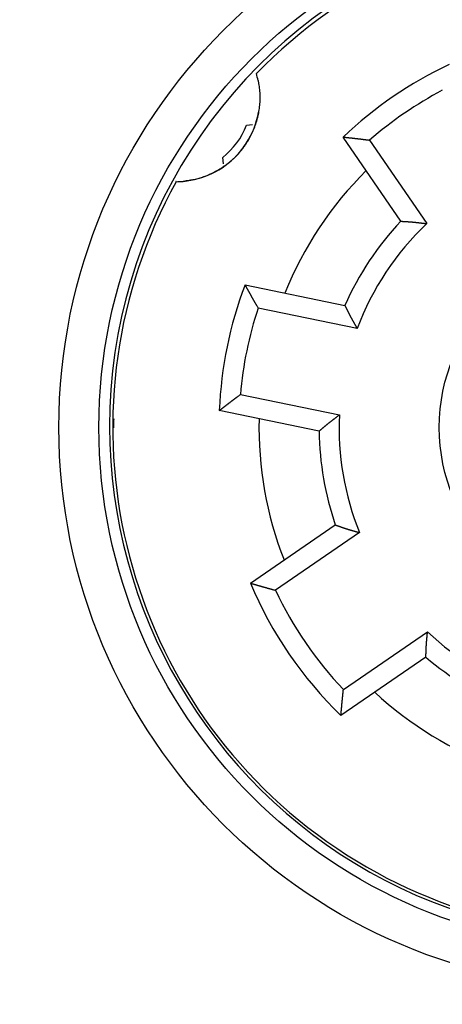
# Model space of a CAD drawing. Extents: x 208 to 841, y 0 to 522.
# Drawn here: x 332 to 342, y 187 to 211 of the extents above; entities that cross this region are included whole.
import ezdxf

# ---------------------------------------------------------------- set-up
doc = ezdxf.new("R2010")
doc.units = 0
doc.linetypes.add('HIDDENNEW0', pattern=[4.5, 1.5, -1.5, 1.5])
for name, color, linetype in [('5', 7, 'CONTINUOUS'), ('MUOTOVIIVAT', 40, 'HIDDENNEW0'), ('TANGVIIVATNONDEF', 3, 'HIDDENNEW0')]:
    doc.layers.add(name, color=color, linetype=linetype)
doc.styles.get("Standard").update_dxf_attribs({"font": 'monotxt.shx'})
doc.dimstyles.new('DSTYLE1', dxfattribs={"dimtxt": 3, "dimasz": 3, "dimexe": 3, "dimexo": 0, "dimgap": 2, "dimtad": 1, "dimrnd": 0.1, "dimzin": 3, "dimcen": 0.09, "dimazin": 3, "dimtp": 1, "dimtm": 1, "dimtfac": 1, "dimtofl": 0, "dimtmove": 0, "dimatfit": 3})

# ---------------------------------------------------------------- blocks, each defined once
blk = doc.blocks.new('_AH1')
at = {"color": 0, "linetype": 'CONTINUOUS'}
for p, q in [((-1, 0.166667), (0, 0)), ((-1, 0.166667), (-1, -0.166667)), ((0, 0), (-1, -0.166667)), ((0, 0), (-1, 0))]:
    blk.add_line(p, q, dxfattribs=at)
blk = doc.blocks.new('*D6206')
at = {"layer": '5', "color": 1, "linetype": 'CONTINUOUS'}
for p, q in [((340.03913, 300.22081), (209.81743, 300.22081)), ((212.81743, 300.22081), (212.81743, 200.96749)), ((212.81743, 101.71417), (212.81743, 200.96749)), ((340.03913, 101.71417), (209.81743, 101.71417))]:
    blk.add_line(p, q, dxfattribs=at)
at = {"layer": '5', "color": 1, "xscale": 3, "yscale": 3, "zscale": 3}
for p, rotation in [((212.81743, 300.22081), 90), ((212.81743, 101.71417), 270)]:
    blk.add_blockref('_AH1', p, dxfattribs=dict(at, rotation=rotation))
at = {"layer": '5', "color": 1, "linetype": 'CONTINUOUS'}
blk.add_text('198,5', height=3, rotation=90, dxfattribs=at).set_placement((210.81643, 193.46749))

msp = doc.modelspace()

# ---------------------------------------------------------------- linework, layer by layer
at = {"layer": 'MUOTOVIIVAT', "color": 40, "linetype": 'CONTINUOUS'}
for p, q in [((337.35462, 208.48562), (337.5018, 208.50736)), ((341.20391, 206.09115), (339.76674, 208.1901)), ((340.42509, 208.1136), (341.85054, 206.03178)), ((336.78155, 207.52602), (336.7584, 207.68281)), ((337.31597, 204.5014), (339.80784, 203.9899)), ((340.11316, 203.4168), (337.64162, 203.92413)), ((337.19925, 201.76907), (339.67078, 201.26173)), ((339.16439, 200.85526), (336.67253, 201.36676)), ((337.44944, 197.06391), (339.56961, 198.51562)), ((340.17472, 198.32398), (338.0761, 196.88702)), ((339.771, 194.41168), (341.86963, 195.84864)), ((341.82947, 195.21517), (339.70931, 193.76346))]:
    msp.add_line(p, q, dxfattribs=at)
for points in [[(337.64172, 209.60091), (337.65581, 209.52547, -0.0092547), (337.66721, 209.4493, -0.00915358), (337.67579, 209.37236, -0.00910588), (337.68162, 209.29484, -0.00920352), (337.68452, 209.21691, -0.00925047), (337.68457, 209.13874, -0.00926193), (337.68165, 209.06048, -0.0092675), (337.67587, 208.9823, -0.00928536), (337.6671, 208.90436, -0.00929043), (337.6555, 208.82681, -0.00928571), (337.64096, 208.74983, -0.00927815), (337.62366, 208.67357, -0.00925947), (337.60352, 208.5982, -0.00924287), (337.58072, 208.52383, -0.00920807), (337.55523, 208.45065, -0.00918171), (337.52725, 208.37875, -0.00913208), (337.49675, 208.30831, -0.00909666), (337.46394, 208.2394, -0.00903279), (337.42883, 208.17218, -0.00898877), (337.39163, 208.10669, -0.00891173), (337.35238, 208.04309, -0.00885979), (337.31127, 207.9814, -0.00877072), (337.26836, 207.92176, -0.0087116), (337.22386, 207.86414, -0.00861179), (337.17782, 207.80869, -0.00854628), (337.13044, 207.75536, -0.00843707), (337.0818, 207.70427, -0.00836606), (337.03208, 207.65536, -0.00824888), (336.98136, 207.60872, -0.00817313), (336.92981, 207.56426, -0.00804933), (336.87751, 207.52209, -0.00796985), (336.82463, 207.48208, -0.00784041), (336.77124, 207.44432, -0.00775812), (336.71748, 207.40869, -0.00762817), (336.66344, 207.37525, -0.00754046), (336.60923, 207.34386, -0.00738657), (336.55492, 207.31457, -0.00731981), (336.50067, 207.2873, -0.00727875), (336.44656, 207.26207, -0.00709397), (336.3923, 207.23852, -0.00646207), (336.33727, 207.21639, -0.00722064), (336.2798, 207.19541, -0.00906232), (336.21919, 207.17562, -0.00666366), (336.16137, 207.15778, -0.00171905), (336.10834, 207.14229, -0.01011721), (336.03728, 207.12641, -0.01788766), (335.92412, 207.10735, -0.00843105), (335.77369, 207.08561, -0.00429018)], [(339.76673, 208.19011), (339.78316, 208.18838, -0.00013301), (339.79958, 208.18664, -0.00013281), (339.81601, 208.18489, -0.00013292), (339.83244, 208.18313, -0.00013339), (339.84887, 208.18137, -0.00013372), (339.8653, 208.17959, -0.00013402), (339.88174, 208.17781, -0.0001343), (339.89817, 208.17601, -0.00013464), (339.91461, 208.17421, -0.00013493), (339.93105, 208.17239, -0.00013526), (339.94749, 208.17057, -0.00013554), (339.96393, 208.16874, -0.00013587), (339.98038, 208.1669, -0.00013616), (339.99683, 208.16505, -0.00013649), (340.01328, 208.16319, -0.00013677), (340.02973, 208.16132, -0.0001371), (340.04618, 208.15945, -0.00013738), (340.06263, 208.15756, -0.0001377), (340.07909, 208.15566, -0.00013799), (340.09555, 208.15376, -0.00013834), (340.11201, 208.15184, -0.00013859), (340.12847, 208.14991, -0.00013885), (340.14493, 208.14798, -0.00013923), (340.1614, 208.14603, -0.00013981), (340.17787, 208.14408, -0.00013973), (340.19433, 208.14212, -0.00013918), (340.2108, 208.14014, -0.00014069), (340.22728, 208.13816, -0.00014391), (340.24379, 208.13616, -0.00014004), (340.26023, 208.13417, -0.00013095), (340.27658, 208.13217, -0.00014497), (340.29319, 208.13013, -0.00017346), (340.31019, 208.12803, -0.00013164), (340.32616, 208.12606, -0.00004461), (340.34059, 208.12427, -0.00018671), (340.35913, 208.12194, -0.00032256), (340.3877, 208.11834, -0.00015771), (340.42511, 208.1136, -0.00008347)], [(335.59716, 207.07713), (335.5969, 207.07714, -0.00408766), (335.59663, 207.07714, -0.00408589), (335.59637, 207.07715, -0.00408226), (335.59611, 207.07717, -0.00407714), (335.59584, 207.07719, -0.0040694), (335.59558, 207.07721, -0.00405986), (335.59532, 207.07724, -0.0040476), (335.59505, 207.07727, -0.00403379), (335.59479, 207.0773, -0.00401764), (335.59452, 207.07734, -0.00400062), (335.59426, 207.07739, -0.00397943), (335.594, 207.07744, -0.00395607), (335.59373, 207.07749, -0.00393476), (335.59347, 207.07755, -0.0039169), (335.59321, 207.07761, -0.0038795), (335.59294, 207.07768, -0.00382811), (335.59268, 207.07775, -0.00383061), (335.59241, 207.07783, -0.0038763), (335.59215, 207.07791, -0.00373219), (335.59189, 207.07799, -0.00345505), (335.59163, 207.07808, -0.00377837), (335.59136, 207.07817, -0.00445482), (335.59109, 207.07827, -0.00334075), (335.59083, 207.07837, -0.00113906), (335.5906, 207.07846, -0.00465394), (335.59031, 207.07859, -0.0078331), (335.58985, 207.07879, -0.0037517), (335.58925, 207.07907, -0.00196872)], [(341.20389, 206.09117), (341.2168, 206.0902, 0.00081053), (341.22971, 206.08926, 0.00085889), (341.24263, 206.08837, 0.0008101), (341.25556, 206.08752, 0.00065234), (341.2685, 206.0867, 0.00053578), (341.28144, 206.0859, 0.00043071), (341.29439, 206.08513, 0.0003318), (341.30735, 206.08436, 0.00021386), (341.32031, 206.08361, 0.00011082), (341.33327, 206.08285, -0.00000363), (341.34623, 206.0821, -0.0001053), (341.3592, 206.08134, -0.00022016), (341.37217, 206.08056, -0.00032251), (341.38513, 206.07976, -0.00043852), (341.39809, 206.07894, -0.00053912), (341.41105, 206.07808, -0.00065003), (341.42401, 206.07719, -0.0007577), (341.43697, 206.07626, -0.00088961), (341.44991, 206.07527, -0.0009561), (341.46286, 206.07424, -0.00097395), (341.47579, 206.07316, -0.00095191), (341.48872, 206.07203, -0.00088422), (341.50165, 206.07085, -0.00083215), (341.51457, 206.06964, -0.00078242), (341.52749, 206.06838, -0.00073623), (341.54041, 206.06709, -0.00068181), (341.55332, 206.06576, -0.00063402), (341.56623, 206.0644, -0.0005807), (341.57914, 206.06301, -0.00053325), (341.59204, 206.0616, -0.0004796), (341.60495, 206.06016, -0.00043204), (341.61785, 206.0587, -0.00037851), (341.63076, 206.05722, -0.00033094), (341.64366, 206.05573, -0.00027713), (341.65657, 206.05422, -0.00022988), (341.66948, 206.0527, -0.00017746), (341.68238, 206.05118, -0.00012864), (341.6953, 206.04965, -0.00007039), (341.70824, 206.04811, -0.00002906), (341.72113, 206.04657, 0.0000055), (341.73395, 206.04505, 0.00007795), (341.74697, 206.04351, 0.000198), (341.76031, 206.04195, 0.00015307), (341.77284, 206.04048, -0.000032), (341.78416, 206.03916, 0.00037844), (341.79872, 206.0375, 0.00086953), (341.82116, 206.035, 0.00043822), (341.85057, 206.03177, 0.00022043)], [(337.31596, 204.50139), (337.32392, 204.48692, 0.00013249), (337.33189, 204.47246, 0.00013227), (337.33986, 204.45799, 0.0001324), (337.34785, 204.44353, 0.00013293), (337.35585, 204.42907, 0.00013331), (337.36385, 204.41461, 0.00013365), (337.37187, 204.40015, 0.00013397), (337.37989, 204.38569, 0.00013436), (337.38792, 204.37124, 0.00013469), (337.39597, 204.35679, 0.00013507), (337.40402, 204.34234, 0.00013539), (337.41208, 204.32789, 0.00013577), (337.42015, 204.31344, 0.0001361), (337.42823, 204.299, 0.00013647), (337.43631, 204.28455, 0.0001368), (337.44441, 204.27011, 0.00013717), (337.45252, 204.25567, 0.00013749), (337.46064, 204.24124, 0.00013786), (337.46876, 204.2268, 0.00013819), (337.4769, 204.21237, 0.00013859), (337.48504, 204.19794, 0.00013888), (337.4932, 204.18351, 0.00013918), (337.50136, 204.16908, 0.0001396), (337.50954, 204.15466, 0.00014023), (337.51772, 204.14023, 0.00014019), (337.52591, 204.12581, 0.00013968), (337.53411, 204.1114, 0.00014124), (337.54233, 204.09698, 0.00014452), (337.55057, 204.08253, 0.00014067), (337.55878, 204.06815, 0.00013156), (337.56696, 204.05385, 0.00014571), (337.57527, 204.03933, 0.00017444), (337.5838, 204.02447, 0.00013238), (337.59181, 204.01052, 0.00004479), (337.59905, 203.9979, 0.0001879), (337.60838, 203.98171, 0.00032479), (337.62277, 203.95678, 0.00015881), (337.64164, 203.92413, 0.00008404)], [(339.80784, 203.98989), (339.81373, 203.97837, -0.00080873), (339.8196, 203.96683, -0.00085699), (339.82542, 203.95527, -0.00080819), (339.83121, 203.94368, -0.00065053), (339.83698, 203.93208, -0.00053404), (339.84273, 203.92045, -0.00042906), (339.84847, 203.90882, -0.00033023), (339.85419, 203.89717, -0.00021241), (339.85991, 203.88552, -0.00010947), (339.86562, 203.87386, 0.00000486), (339.87134, 203.8622, 0.0001064), (339.87707, 203.85055, 0.00022113), (339.88281, 203.8389, 0.00032336), (339.88857, 203.82726, 0.00043922), (339.89435, 203.81562, 0.00053969), (339.90016, 203.80401, 0.00065046), (339.90601, 203.79241, 0.000758), (339.91189, 203.78083, 0.00088976), (339.91781, 203.76927, 0.00095617), (339.92378, 203.75774, 0.00097399), (339.92979, 203.74624, 0.00095196), (339.93584, 203.73475, 0.00088433), (339.94193, 203.72329, 0.00083231), (339.94806, 203.71185, 0.00078262), (339.95423, 203.70043, 0.00073648), (339.96042, 203.68902, 0.0006821), (339.96665, 203.67764, 0.00063436), (339.97291, 203.66626, 0.00058109), (339.97919, 203.6549, 0.00053369), (339.98549, 203.64355, 0.00048009), (339.99182, 203.63221, 0.00043257), (339.99817, 203.62088, 0.00037908), (340.00453, 203.60956, 0.00033156), (340.01091, 203.59824, 0.0002778), (340.0173, 203.58693, 0.00023059), (340.0237, 203.57562, 0.00017822), (340.03011, 203.56432, 0.00012944), (340.03653, 203.553, 0.00007126), (340.04296, 203.54167, 0.00002994), (340.04937, 203.53038, -0.00000466), (340.05574, 203.51916, -0.00007697), (340.0622, 203.50775, -0.00019675), (340.06881, 203.49606, -0.00015212), (340.07502, 203.48508, 0.00003227), (340.08063, 203.47516, -0.00037699), (340.0878, 203.46238, -0.00086694), (340.0988, 203.44267, -0.00043697), (340.11317, 203.41682, -0.00021978)], [(336.67253, 201.36674), (336.68555, 201.37691, -0.00013479), (336.69857, 201.38707, -0.00013462), (336.7116, 201.39722, -0.0001347), (336.72464, 201.40737, -0.00013507), (336.73768, 201.41752, -0.00013533), (336.75074, 201.42766, -0.00013556), (336.7638, 201.43779, -0.00013578), (336.77687, 201.44792, -0.00013604), (336.78994, 201.45804, -0.00013627), (336.80303, 201.46816, -0.00013653), (336.81612, 201.47827, -0.00013675), (336.82922, 201.48838, -0.000137), (336.84233, 201.49848, -0.00013723), (336.85544, 201.50857, -0.00013748), (336.86856, 201.51866, -0.0001377), (336.88169, 201.52875, -0.00013796), (336.89483, 201.53883, -0.00013818), (336.90798, 201.5489, -0.00013843), (336.92113, 201.55897, -0.00013865), (336.9343, 201.56903, -0.00013893), (336.94747, 201.57908, -0.00013912), (336.96065, 201.58914, -0.0001393), (336.97383, 201.59918, -0.00013961), (336.98703, 201.60922, -0.00014012), (337.00023, 201.61926, -0.00013998), (337.01344, 201.62928, -0.00013936), (337.02665, 201.6393, -0.0001408), (337.03989, 201.64932, -0.00014394), (337.05315, 201.65935, -0.00014002), (337.06636, 201.66934, -0.00013089), (337.07951, 201.67926, -0.00014481), (337.09287, 201.68933, -0.00017312), (337.10656, 201.69964, -0.00013138), (337.11942, 201.70931, -0.00004463), (337.13104, 201.71805, -0.00018613), (337.14599, 201.72926, -0.00032126), (337.16904, 201.74651, -0.00015706), (337.19924, 201.76909, -0.00008314)], [(339.16441, 200.85523), (339.17437, 200.8635, 0.00079412), (339.1843, 200.8718, 0.00084195), (339.1942, 200.88014, 0.00079362), (339.20409, 200.88851, 0.00063743), (339.21397, 200.89691, 0.00052203), (339.22383, 200.90533, 0.00041802), (339.23368, 200.91376, 0.0003201), (339.24353, 200.92222, 0.00020337), (339.25337, 200.93067, 0.00010138), (339.26322, 200.93914, -0.0000119), (339.27307, 200.9476, -0.00011252), (339.28292, 200.95606, -0.0002262), (339.29279, 200.9645, -0.0003275), (339.30267, 200.97294, -0.00044231), (339.31257, 200.98135, -0.00054187), (339.32248, 200.98974, -0.00065162), (339.33242, 200.9981, -0.0007582), (339.34239, 201.00642, -0.0008888), (339.35239, 201.01471, -0.00095449), (339.36241, 201.02296, -0.00097183), (339.37247, 201.03116, -0.00094966), (339.38256, 201.03933, -0.00088214), (339.39267, 201.04747, -0.00083018), (339.40281, 201.05557, -0.0007805), (339.41298, 201.06364, -0.00073437), (339.42317, 201.07168, -0.00068003), (339.43338, 201.0797, -0.00063232), (339.44361, 201.08769, -0.00057907), (339.45386, 201.09566, -0.0005317), (339.46412, 201.10361, -0.00047813), (339.47441, 201.11154, -0.00043064), (339.4847, 201.11945, -0.00037719), (339.49501, 201.12735, -0.00032969), (339.50533, 201.13524, -0.00027595), (339.51566, 201.14313, -0.00022878), (339.526, 201.151, -0.00017644), (339.53634, 201.15886, -0.00012768), (339.54669, 201.16673, -0.0000695), (339.55707, 201.17462, -0.00002825), (339.5674, 201.18247, 0.00000622), (339.57768, 201.19028, 0.00007865), (339.58812, 201.19822, 0.00019869), (339.5988, 201.20636, 0.0001536), (339.60882, 201.214, -0.00003172), (339.61789, 201.22092, 0.00037898), (339.62951, 201.22984, 0.00087024), (339.64738, 201.24363, 0.00043857), (339.67077, 201.26173, 0.00022064)], [(339.56961, 198.51562), (339.58161, 198.51161, -0.00079551), (339.5936, 198.50757, -0.00084289), (339.60558, 198.50348, -0.00079517), (339.61756, 198.49936, -0.00064076), (339.62953, 198.4952, -0.00052667), (339.6415, 198.49102, -0.00042382), (339.65346, 198.48683, -0.00032699), (339.66543, 198.48261, -0.00021152), (339.67739, 198.47839, -0.00011063), (339.68936, 198.47417, 0.00000143), (339.70133, 198.46994, 0.00010098), (339.7133, 198.46573, 0.00021345), (339.72528, 198.46153, 0.00031366), (339.73727, 198.45734, 0.00042723), (339.74926, 198.45318, 0.00052572), (339.76126, 198.44904, 0.00063428), (339.77328, 198.44494, 0.00073968), (339.7853, 198.44088, 0.00086883), (339.79734, 198.43686, 0.00093345), (339.8094, 198.43289, 0.00094988), (339.82146, 198.42896, 0.00092785), (339.83354, 198.42508, 0.00086161), (339.84564, 198.42124, 0.00081061), (339.85774, 198.41744, 0.00076183), (339.86986, 198.41367, 0.00071655), (339.88199, 198.40994, 0.00066323), (339.89412, 198.40623, 0.00061641), (339.90627, 198.40256, 0.00056417), (339.91843, 198.39891, 0.00051769), (339.93059, 198.39529, 0.00046513), (339.94276, 198.39169, 0.00041855), (339.95494, 198.3881, 0.00036611), (339.96713, 198.38454, 0.00031952), (339.97932, 198.38098, 0.0002668), (339.99152, 198.37744, 0.00022054), (340.00372, 198.37391, 0.00016923), (340.01592, 198.37038, 0.00012136), (340.02813, 198.36686, 0.00006421), (340.04037, 198.36333, 0.00002386), (340.05256, 198.35981, -0.0000097), (340.06468, 198.35631, -0.00008114), (340.077, 198.35275, -0.00019968), (340.0896, 198.3491, -0.0001543), (340.10144, 198.34566, 0.00002988), (340.11214, 198.34255, -0.00037692), (340.12588, 198.33852, -0.00086268), (340.14703, 198.33225, -0.00043467), (340.17473, 198.324, -0.0002188)], [(337.44942, 197.06391), (337.46499, 197.05934, 0.00012742), (337.48057, 197.05478, 0.00012722), (337.49615, 197.05022, 0.00012734), (337.51174, 197.04567, 0.00012782), (337.52733, 197.04114, 0.00012817), (337.54293, 197.0366, 0.00012847), (337.55853, 197.03208, 0.00012876), (337.57413, 197.02756, 0.00012911), (337.58974, 197.02305, 0.00012942), (337.60536, 197.01855, 0.00012976), (337.62098, 197.01405, 0.00013005), (337.6366, 197.00957, 0.00013039), (337.65223, 197.00509, 0.00013069), (337.66787, 197.00061, 0.00013103), (337.68351, 196.99615, 0.00013133), (337.69915, 196.99169, 0.00013167), (337.7148, 196.98724, 0.00013196), (337.73045, 196.9828, 0.0001323), (337.74611, 196.97837, 0.0001326), (337.76177, 196.97394, 0.00013296), (337.77744, 196.96952, 0.00013322), (337.79311, 196.96511, 0.00013349), (337.80879, 196.9607, 0.00013388), (337.82448, 196.95631, 0.00013446), (337.84017, 196.95192, 0.00013441), (337.85586, 196.94754, 0.00013391), (337.87155, 196.94317, 0.00013538), (337.88726, 196.9388, 0.00013851), (337.903, 196.93443, 0.0001348), (337.91868, 196.93009, 0.00012606), (337.93427, 196.92579, 0.0001396), (337.95012, 196.92142, 0.00016708), (337.96635, 196.91696, 0.0001268), (337.98158, 196.91277, 0.00004294), (337.99536, 196.909, 0.00017992), (338.01307, 196.90416, 0.00031092), (338.04035, 196.89674, 0.00015204), (338.07609, 196.88704, 0.00008047)], [(341.82946, 195.21515), (341.83007, 195.22778, 0.00079798), (341.83064, 195.24043, 0.00084546), (341.83116, 195.25308, 0.00079772), (341.83165, 195.26574, 0.00064315), (341.8321, 195.27841, 0.00052892), (341.83254, 195.29108, 0.00042596), (341.83295, 195.30375, 0.000329), (341.83335, 195.31643, 0.00021337), (341.83374, 195.32912, 0.00011234), (341.83413, 195.3418, 0.00000011), (341.83452, 195.35449, -0.00009958), (341.83492, 195.36718, -0.00021223), (341.83534, 195.37987, -0.0003126), (341.83577, 195.39255, -0.00042635), (341.83622, 195.40524, -0.000525), (341.83671, 195.41793, -0.00063373), (341.83723, 195.43061, -0.00073929), (341.83779, 195.44329, -0.00086864), (341.8384, 195.45597, -0.00093336), (341.83906, 195.46865, -0.00094979), (341.83976, 195.48132, -0.00092771), (341.84051, 195.49398, -0.00086133), (341.8413, 195.50665, -0.00081023), (341.84213, 195.51931, -0.00076134), (341.843, 195.53197, -0.00071597), (341.84391, 195.54462, -0.00066254), (341.84484, 195.55728, -0.00061562), (341.84581, 195.56993, -0.00056327), (341.84681, 195.58258, -0.00051669), (341.84783, 195.59523, -0.00046403), (341.84887, 195.60788, -0.00041735), (341.84993, 195.62053, -0.00036481), (341.85101, 195.63318, -0.00031811), (341.85211, 195.64584, -0.00026529), (341.85321, 195.65849, -0.00021893), (341.85433, 195.67114, -0.00016753), (341.85546, 195.68379, -0.00011954), (341.85659, 195.69646, -0.00006222), (341.85772, 195.70914, -0.00002185), (341.85885, 195.72178, 0.00001164), (341.85997, 195.73434, 0.00008343), (341.86111, 195.74711, 0.00020264), (341.86225, 195.76018, 0.00015655), (341.86333, 195.77246, -0.00002929), (341.8643, 195.78356, 0.00038044), (341.8655, 195.79783, 0.00086921), (341.8673, 195.81981, 0.0004379), (341.86962, 195.84862, 0.00022049)], [(339.70933, 193.76348), (339.7107, 193.77965, -0.00012882), (339.71207, 193.79582, -0.00012865), (339.71346, 193.81199, -0.00012873), (339.71486, 193.82817, -0.00012909), (339.71626, 193.84434, -0.00012935), (339.71767, 193.86052, -0.00012957), (339.7191, 193.8767, -0.00012978), (339.72053, 193.89288, -0.00013004), (339.72196, 193.90906, -0.00013026), (339.72341, 193.92525, -0.00013051), (339.72487, 193.94143, -0.00013073), (339.72633, 193.95762, -0.00013098), (339.72781, 193.97381, -0.0001312), (339.72929, 193.99, -0.00013145), (339.73078, 194.0062, -0.00013167), (339.73228, 194.02239, -0.00013192), (339.73379, 194.03859, -0.00013213), (339.73531, 194.05479, -0.00013238), (339.73683, 194.07099, -0.0001326), (339.73837, 194.08719, -0.00013287), (339.73992, 194.1034, -0.00013305), (339.74147, 194.11961, -0.00013323), (339.74303, 194.13581, -0.00013354), (339.7446, 194.15203, -0.00013403), (339.74618, 194.16824, -0.00013391), (339.74777, 194.18445, -0.00013333), (339.74937, 194.20066, -0.00013471), (339.75098, 194.21689, -0.00013773), (339.7526, 194.23314, -0.00013398), (339.75422, 194.24933, -0.00012524), (339.75584, 194.26542, -0.00013857), (339.7575, 194.28178, -0.00016569), (339.75921, 194.29852, -0.00012574), (339.76082, 194.31424, -0.00004271), (339.76227, 194.32845, -0.00017816), (339.76417, 194.3467, -0.00030754), (339.76711, 194.37483, -0.00015036), (339.77098, 194.41166, -0.0000796)]]:
    msp.add_lwpolyline(points, format="xyb", dxfattribs=at)
for centre, radius in [((346.66979, 200.94808), 13), ((346.6638, 200.94921), 4.5)]:
    msp.add_circle(centre, radius, dxfattribs=at)
for centre, radius, start, end in [((346.68576, 200.96749), 12.75, 301.20635, 474.52173), ((346.6638, 200.94921), 12.65, 331.02539, 495.77461), ((346.68576, 200.96749), 12.75, 114.52173, 180), ((346.6638, 200.94921), 10, 115.1931, 133.6069), ((335.58492, 209.17711), 2.1, 16.466438, 16.566608), ((335.58492, 209.17711), 2.1, 11.642714, 16.466438), ((346.6638, 200.94921), 9.5, 117.75084, 131.04916), ((335.58492, 209.17711), 2.1, 327.28973, 349.90559), ((335.58492, 209.17711), 1.9, 308.14248, 338.65752), ((335.58492, 209.17711), 2.1, 316.49615, 327.28973), ((335.58492, 209.17711), 2.1, 275.15729, 316.49615), ((346.6638, 200.94921), 9, 134.64035, 158.15965), ((346.6638, 200.94921), 12.65, 151.02539, 315.77461), ((335.58492, 209.17711), 2.1, 270.33356, 275.15729), ((346.6638, 200.94921), 7.5, 136.71776, 156.08224), ((346.6638, 200.94921), 7, 133.4411, 159.3589), ((346.6638, 200.94921), 10, 159.1931, 177.6069), ((346.6638, 200.94921), 9.5, 161.75084, 175.04916), ((346.68576, 200.96749), 12.65, 179.11319, 180), ((346.6638, 200.94921), 9, 178.64036, 201.56038), ((346.6638, 200.94921), 7, 177.4411, 202.02637), ((346.68576, 200.96749), 12.75, 180, 301.20635), ((346.68576, 200.96749), 12.65, 180, 180.12051), ((346.6638, 200.94921), 7.5, 180.71776, 198.934), ((346.6638, 200.94921), 10, 202.86304, 225.93696), ((346.6638, 200.94921), 9.5, 205.31528, 223.48472), ((346.6638, 200.94921), 7, 226.77363, 251.3589), ((346.6638, 200.94921), 7.5, 229.866, 248.08224), ((346.6638, 200.94921), 9, 227.23959, 250.15965)]:
    msp.add_arc(centre, radius, start, end, dxfattribs=at)
at = {"layer": 'TANGVIIVATNONDEF', "color": 3, "linetype": 'CONTINUOUS'}
msp.add_circle((346.66979, 200.94808), 14, dxfattribs=at)

# ---------------------------------------------------------------- dimensions: what is measured, and where the dimension line sits
at = {"layer": '5', "color": 1, "linetype": 'CONTINUOUS'}
dim = msp.add_linear_dim(base=(212.81743, 300.22081), p1=(340.03913, 101.71417), p2=(340.03913, 300.22081), angle=90, dimstyle='DSTYLE1', override={"dimblk": '_AH1', "dimsah": 0}, dxfattribs=at)
dim.commit()
dim.dimension.update_dxf_attribs({"geometry": '*D6206', "text_midpoint": (209.31643, 200.96749), "dimtype": 128})

doc.saveas('drawing.dxf')
